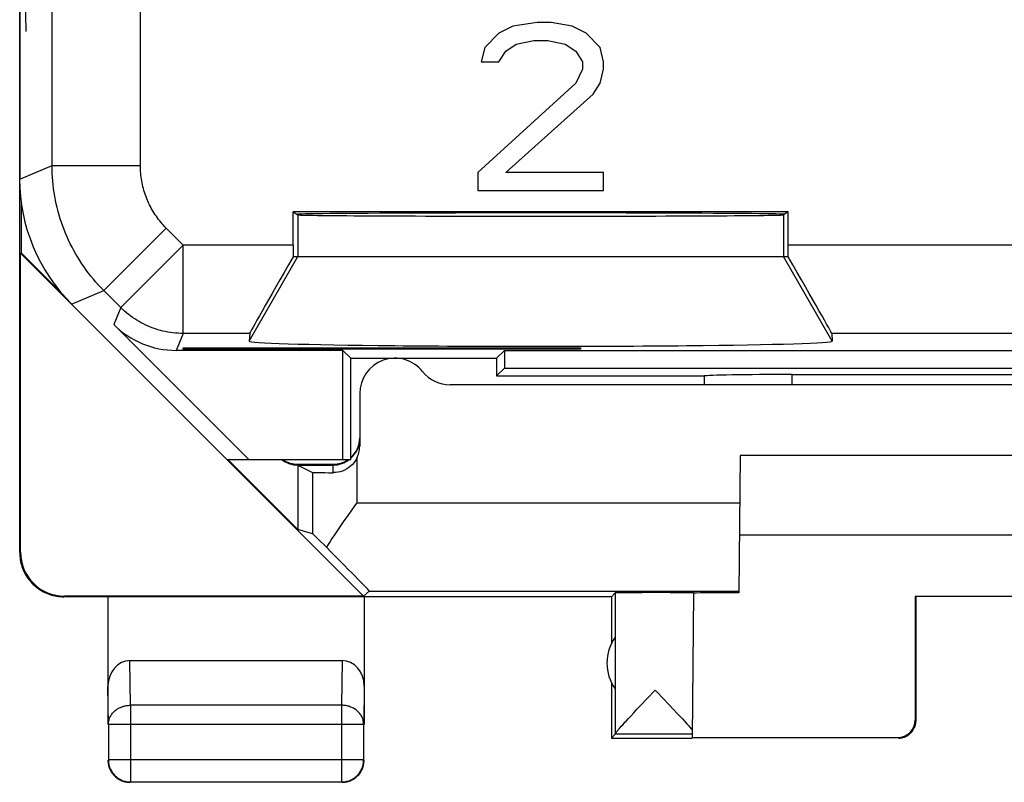
# Model space of a CAD drawing. Units: millimetres. Extents: x -11.2 to 11.2, y -24.5 to 24.5.
# Drawn here: x -11.2 to 0, y -24.5 to -15.9 of the extents above; entities that cross this region are included whole.
import ezdxf

# ---------------------------------------------------------------- set-up
doc = ezdxf.new("R2010")
doc.units = ezdxf.units.MM
doc.header["$LTSCALE"] = 30.734
doc.layers.get('0').update_dxf_attribs({"linetype": 'CONTINUOUS'})
for name, color, linetype in [('ASSI', 7, 'CONTINUOUS'), ('DRAFT', 7, 'CONTINUOUS'), ('RACCORDO', 7, 'CONTINUOUS'), ('RINTRACCIABILITA', 7, 'CONTINUOUS')]:
    doc.layers.add(name, color=color, linetype=linetype)

msp = doc.modelspace()

# ---------------------------------------------------------------- linework, layer by layer
at = {"color": 7, "linetype": 'CONTINUOUS'}
for p, q in [((-11.15, -21.9), (-11.15, 21.9)), ((-11.15, -21.9), (-11.15, 21.9)), ((-5.567, -15.94), (-5.725, -16.021)), ((-5.567, -15.94), (-5.725, -16.021)), ((-5.29, -15.9), (-5.567, -15.94)), ((-5.29, -15.9), (-5.567, -15.94)), ((-5.131, -15.9), (-5.29, -15.9)), ((-5.131, -15.9), (-5.29, -15.9)), ((-4.894, -15.94), (-5.131, -15.9)), ((-4.894, -15.94), (-5.131, -15.9)), ((-4.735, -16.021), (-4.894, -15.94)), ((-4.735, -16.021), (-4.894, -15.94)), ((-5.725, -16.021), (-5.883, -16.183)), ((-5.725, -16.021), (-5.883, -16.183)), ((-4.577, -16.183), (-4.735, -16.021)), ((-4.577, -16.183), (-4.735, -16.021)), ((-5.646, -16.223), (-5.527, -16.143)), ((-5.646, -16.223), (-5.527, -16.143)), ((-5.527, -16.143), (-5.329, -16.102)), ((-5.527, -16.143), (-5.329, -16.102)), ((-5.329, -16.102), (-5.171, -16.102)), ((-5.329, -16.102), (-5.171, -16.102)), ((-5.171, -16.102), (-4.973, -16.143)), ((-5.171, -16.102), (-4.973, -16.143)), ((-4.973, -16.143), (-4.854, -16.223)), ((-4.973, -16.143), (-4.854, -16.223)), ((-5.883, -16.183), (-5.923, -16.345)), ((-5.883, -16.183), (-5.923, -16.345)), ((-5.725, -16.345), (-5.646, -16.223)), ((-5.725, -16.345), (-5.646, -16.223)), ((-4.854, -16.223), (-4.775, -16.345)), ((-4.854, -16.223), (-4.775, -16.345)), ((-4.537, -16.345), (-4.577, -16.183)), ((-4.537, -16.345), (-4.577, -16.183)), ((-5.923, -16.345), (-5.725, -16.345)), ((-5.923, -16.345), (-5.725, -16.345)), ((-4.775, -16.345), (-4.775, -16.426)), ((-4.775, -16.345), (-4.775, -16.426)), ((-4.537, -16.426), (-4.537, -16.345)), ((-4.537, -16.426), (-4.537, -16.345)), ((-4.775, -16.426), (-4.854, -16.587)), ((-4.775, -16.426), (-4.854, -16.587)), ((-4.577, -16.587), (-4.537, -16.426)), ((-4.577, -16.587), (-4.537, -16.426)), ((-4.854, -16.587), (-5.962, -17.598)), ((-4.854, -16.587), (-5.962, -17.598)), ((-4.656, -16.709), (-4.577, -16.587)), ((-4.656, -16.709), (-4.577, -16.587)), ((-5.646, -17.598), (-4.656, -16.709)), ((-5.646, -17.598), (-4.656, -16.709)), ((-5.962, -17.598), (-5.962, -17.8)), ((-5.962, -17.598), (-5.962, -17.8)), ((-4.537, -17.598), (-5.646, -17.598)), ((-4.537, -17.598), (-5.646, -17.598)), ((-4.537, -17.8), (-4.537, -17.598)), ((-4.537, -17.8), (-4.537, -17.598)), ((-5.962, -17.8), (-4.537, -17.8)), ((-5.962, -17.8), (-4.537, -17.8)), ((-11.133, -17.934), (-11.133, -18.505)), ((-11.133, -17.934), (-11.133, -18.505)), ((-2.448, -18.041), (-8.052, -18.041)), ((-8.052, -18.041), (-8, -18.076)), ((-8.052, -18.419), (-8.052, -18.041)), ((-2.448, -18.041), (-8.052, -18.041)), ((-8.052, -18.041), (-8, -18.076)), ((-8.052, -18.419), (-8.052, -18.041)), ((-2.448, -18.041), (-2.5, -18.076)), ((-2.448, -18.041), (-2.5, -18.076)), ((-2.448, -18.419), (-2.448, -18.041)), ((-2.448, -18.419), (-2.448, -18.041)), ((-11.141, -18.509), (-11.133, -18.505)), ((-11.141, -18.509), (-11.133, -18.505)), ((-7.256, -22.394), (-11.141, -18.509)), ((-11.141, -21.894), (-11.141, -18.509)), ((-7.256, -22.394), (-11.141, -18.509)), ((-11.141, -21.894), (-11.141, -18.509)), ((-10.69, -18.948), (-11.133, -18.505)), ((-10.69, -18.948), (-11.133, -18.505)), ((-8.052, -18.55), (-2.448, -18.55)), ((-8.052, -18.55), (-2.448, -18.55)), ((-8.553, -20.85), (-10.085, -19.318)), ((-8.553, -20.85), (-10.085, -19.318)), ((-8.545, -19.419), (-8.552, -19.507)), ((-8.545, -19.419), (-8.552, -19.507)), ((-1.955, -19.419), (-1.948, -19.507)), ((-1.955, -19.419), (-1.948, -19.507)), ((-7.489, -19.611), (-9.378, -19.611)), ((-7.489, -19.611), (-9.378, -19.611)), ((-7.4, -19.7), (-7.489, -19.611)), ((-7.489, -20.85), (-7.489, -19.611)), ((-7.4, -19.7), (-7.489, -19.611)), ((-7.489, -20.85), (-7.489, -19.611)), ((-5.75, -19.7), (-5.661, -19.611)), ((-5.75, -19.7), (-5.661, -19.611)), ((-5.661, -19.611), (5.661, -19.611)), ((-5.661, -19.611), (-5.661, -19.811)), ((-5.661, -19.611), (5.661, -19.611)), ((-5.661, -19.611), (-5.661, -19.811)), ((-7.4, -19.7), (-5.75, -19.7)), ((-7.4, -20.85), (-7.4, -19.7)), ((-7.4, -19.7), (-5.75, -19.7)), ((-7.4, -20.85), (-7.4, -19.7)), ((-5.75, -19.7), (-5.75, -19.9)), ((-5.75, -19.7), (-5.75, -19.9)), ((-5.661, -19.811), (-5.75, -19.9)), ((-5.661, -19.811), (-5.75, -19.9)), ((-5.661, -19.811), (5.661, -19.811)), ((-5.661, -19.811), (5.661, -19.811)), ((-5.75, -19.9), (-3.4, -19.9)), ((-5.75, -19.9), (-3.4, -19.9)), ((-3.4, -19.9), (-3.399, -19.901)), ((-3.4, -19.9), (-3.399, -19.901)), ((-2.402, -19.884), (2.402, -19.884)), ((-2.402, -19.884), (2.402, -19.884)), ((-7.4, -20.85), (-8.8, -20.85)), ((-7.4, -20.85), (-8.8, -20.85)), ((-8, -21.638), (-8.788, -20.85)), ((-8, -21.638), (-8.788, -20.85)), ((-2.992, -20.8), (-3.006, -22.354)), ((-2.992, -20.8), (-3.006, -22.354)), ((2.992, -20.8), (-2.992, -20.8)), ((2.992, -20.8), (-2.992, -20.8)), ((-8, -20.9), (-7.6, -20.9)), ((-8, -20.9), (-7.6, -20.9)), ((-3, -21.7), (3, -21.7)), ((-3, -21.7), (3, -21.7)), ((-4.45, -22.4), (-10.65, -22.4)), ((-4.45, -22.4), (-10.65, -22.4)), ((-7.256, -22.394), (-10.641, -22.394)), ((-7.256, -22.394), (-10.641, -22.394)), ((-10.15, -22.4), (-10.15, -23.844)), ((-10.15, -22.4), (-10.15, -23.844)), ((-7.191, -22.336), (-7.256, -22.394)), ((-7.191, -22.336), (-7.256, -22.394)), ((-7.25, -22.4), (-7.25, -23.844)), ((-7.25, -22.4), (-7.25, -23.844)), ((-4.45, -22.4), (-4.406, -22.356)), ((-4.45, -22.4), (-4.406, -22.356)), ((-4.45, -22.4), (-4.45, -22.932)), ((-4.45, -22.4), (-4.45, -22.932)), ((-4.406, -22.356), (-4.406, -23.954)), ((-4.406, -22.356), (-4.406, -23.954)), ((-3.521, -22.355), (-3.535, -23.994)), ((-3.521, -22.355), (-3.535, -23.994)), ((1.009, -22.395), (-1.009, -22.395)), ((-1.009, -22.395), (-1.009, -23.794)), ((1.009, -22.395), (-1.009, -22.395)), ((-1.009, -22.395), (-1.009, -23.794)), ((-1, -23.8), (-1, -22.4)), ((-1, -23.8), (-1, -22.4)), ((-9.901, -23.123), (-7.499, -23.123)), ((-9.901, -23.123), (-7.499, -23.123)), ((-4.45, -23.368), (-4.45, -24)), ((-4.45, -23.368), (-4.45, -24)), ((-4.04, -23.548), (-3.953, -23.456)), ((-4.04, -23.548), (-3.953, -23.456)), ((-3.953, -23.456), (-3.931, -23.479)), ((-3.953, -23.456), (-3.931, -23.479)), ((-4.16, -23.674), (-4.122, -23.634)), ((-4.16, -23.674), (-4.122, -23.634)), ((-4.122, -23.634), (-4.04, -23.548)), ((-4.122, -23.634), (-4.04, -23.548)), ((-3.802, -23.616), (-3.743, -23.678)), ((-3.802, -23.616), (-3.743, -23.678)), ((-4.257, -23.778), (-4.227, -23.746)), ((-4.257, -23.778), (-4.227, -23.746)), ((-4.227, -23.746), (-4.195, -23.712)), ((-4.227, -23.746), (-4.195, -23.712)), ((-4.195, -23.712), (-4.16, -23.674)), ((-4.195, -23.712), (-4.16, -23.674)), ((-3.743, -23.678), (-3.707, -23.716)), ((-3.743, -23.678), (-3.707, -23.716)), ((-3.707, -23.716), (-3.675, -23.751)), ((-3.707, -23.716), (-3.675, -23.751)), ((-10.146, -23.844), (-10.146, -24.246)), ((-10.146, -23.844), (-10.146, -24.246)), ((-7.254, -24.246), (-7.254, -23.844)), ((-7.254, -24.246), (-7.254, -23.844)), ((-4.337, -23.866), (-4.318, -23.844)), ((-4.337, -23.866), (-4.318, -23.844)), ((-4.284, -23.807), (-4.257, -23.778)), ((-4.284, -23.807), (-4.257, -23.778)), ((-3.675, -23.751), (-3.645, -23.782)), ((-3.675, -23.751), (-3.645, -23.782)), ((-3.645, -23.782), (-3.618, -23.811)), ((-3.645, -23.782), (-3.618, -23.811)), ((-3.618, -23.811), (-3.594, -23.837)), ((-3.618, -23.811), (-3.594, -23.837)), ((-4.406, -23.956), (-4.45, -24)), ((-4.406, -23.956), (-4.45, -24)), ((-3.535, -23.956), (-4.406, -23.956)), ((-3.535, -23.956), (-4.406, -23.956)), ((-4.45, -24), (-3.535, -24)), ((-4.45, -24), (-3.535, -24)), ((-3.535, -23.994), (-1.209, -23.994)), ((-3.535, -23.994), (-1.209, -23.994)), ((-9.896, -24.496), (-7.504, -24.496)), ((-9.896, -24.496), (-7.504, -24.496))]:
    msp.add_line(p, q, dxfattribs=at)
at = {"color": 250, "linetype": 'CONTINUOUS'}
for p, q in [((-10.783, -17.52), (-10.783, -13.123)), ((-10.783, -17.52), (-10.783, -13.123)), ((-9.783, -17.52), (-9.783, -14.794)), ((-9.783, -17.52), (-9.783, -14.794)), ((-11.078, -16), (-11.087, -15.397)), ((-11.078, -16), (-11.087, -15.397)), ((-11.15, -17.672), (-10.783, -17.52)), ((-11.15, -17.672), (-10.783, -17.52)), ((-10.783, -17.52), (-9.783, -17.52)), ((-10.783, -17.52), (-9.783, -17.52)), ((-8, -18.076), (-8, -18.55)), ((-8, -18.076), (-8, -18.55)), ((-2.5, -18.076), (-2.5, -18.55)), ((-2.5, -18.076), (-2.5, -18.55)), ((-10.197, -18.934), (-9.49, -18.227)), ((-10.197, -18.934), (-9.49, -18.227)), ((-9.298, -18.419), (-9.49, -18.227)), ((-9.298, -18.419), (-9.49, -18.227)), ((-10.005, -19.126), (-9.298, -18.419)), ((-10.005, -19.126), (-9.298, -18.419)), ((-8.052, -18.419), (-9.298, -18.419)), ((-9.298, -19.419), (-9.298, -18.419)), ((-8.052, -18.419), (-9.298, -18.419)), ((-9.298, -19.419), (-9.298, -18.419)), ((2.448, -18.419), (-2.448, -18.419)), ((2.448, -18.419), (-2.448, -18.419)), ((-8.552, -19.507), (-8, -18.55)), ((-8.552, -19.507), (-8, -18.55)), ((-1.948, -19.507), (-2.5, -18.55)), ((-1.948, -19.507), (-2.5, -18.55)), ((-10.564, -19.086), (-10.197, -18.934)), ((-10.564, -19.086), (-10.197, -18.934)), ((-10.005, -19.126), (-10.197, -18.934)), ((-10.005, -19.126), (-10.197, -18.934)), ((-10.005, -19.126), (-10.085, -19.318)), ((-10.005, -19.126), (-10.085, -19.318)), ((-9.298, -19.419), (-9.378, -19.611)), ((-9.298, -19.419), (-9.378, -19.611)), ((-8.545, -19.419), (-9.298, -19.419)), ((-8.545, -19.419), (-9.298, -19.419)), ((1.955, -19.419), (-1.955, -19.419)), ((1.955, -19.419), (-1.955, -19.419)), ((-2.401, -20), (-2.402, -19.884)), ((-2.401, -20), (-2.402, -19.884)), ((-11.15, -21.9), (-11.141, -21.894)), ((-11.15, -21.9), (-11.141, -21.894)), ((-7.191, -22.336), (-3.006, -22.336)), ((-7.191, -22.336), (-3.006, -22.336)), ((-9.896, -23.628), (-9.901, -23.123)), ((-9.896, -23.628), (-9.901, -23.123)), ((-7.499, -23.123), (-7.504, -23.628)), ((-7.499, -23.123), (-7.504, -23.628)), ((-10.146, -23.844), (-10.15, -23.41)), ((-10.146, -23.844), (-10.15, -23.41)), ((-7.25, -23.41), (-7.254, -23.844)), ((-7.25, -23.41), (-7.254, -23.844)), ((-7.504, -23.628), (-9.896, -23.628)), ((-9.896, -23.628), (-9.896, -24.496)), ((-7.504, -23.628), (-9.896, -23.628)), ((-9.896, -23.628), (-9.896, -24.496)), ((-7.504, -23.628), (-7.504, -24.496)), ((-7.504, -23.628), (-7.504, -24.496)), ((-7.254, -23.844), (-10.146, -23.844)), ((-7.254, -23.844), (-10.146, -23.844)), ((-7.254, -24.246), (-10.146, -24.246)), ((-10.146, -24.246), (-10.146, -24.247)), ((-7.254, -24.246), (-10.146, -24.246)), ((-10.146, -24.246), (-10.146, -24.247))]:
    msp.add_line(p, q, dxfattribs=at)
for points in [[(-10.197, -18.934), (-10.228, -18.903), (-10.258, -18.871), (-10.287, -18.838), (-10.315, -18.805), (-10.343, -18.771), (-10.37, -18.737), (-10.396, -18.702), (-10.421, -18.667), (-10.446, -18.631), (-10.47, -18.594), (-10.493, -18.557), (-10.515, -18.52), (-10.537, -18.482), (-10.557, -18.443), (-10.577, -18.404), (-10.596, -18.365), (-10.614, -18.325), (-10.631, -18.285), (-10.647, -18.244), (-10.663, -18.204), (-10.677, -18.163), (-10.691, -18.121), (-10.703, -18.079), (-10.715, -18.037), (-10.726, -17.995), (-10.736, -17.953), (-10.745, -17.91), (-10.753, -17.867), (-10.76, -17.824), (-10.766, -17.781), (-10.771, -17.737), (-10.776, -17.694), (-10.779, -17.651), (-10.781, -17.607), (-10.783, -17.563), (-10.783, -17.52)], [(-10.197, -18.934), (-10.228, -18.903), (-10.258, -18.871), (-10.287, -18.838), (-10.315, -18.805), (-10.343, -18.771), (-10.37, -18.737), (-10.396, -18.702), (-10.421, -18.667), (-10.446, -18.631), (-10.47, -18.594), (-10.493, -18.557), (-10.515, -18.52), (-10.537, -18.482), (-10.557, -18.443), (-10.577, -18.404), (-10.596, -18.365), (-10.614, -18.325), (-10.631, -18.285), (-10.647, -18.244), (-10.663, -18.204), (-10.677, -18.163), (-10.691, -18.121), (-10.703, -18.079), (-10.715, -18.037), (-10.726, -17.995), (-10.736, -17.953), (-10.745, -17.91), (-10.753, -17.867), (-10.76, -17.824), (-10.766, -17.781), (-10.771, -17.737), (-10.776, -17.694), (-10.779, -17.651), (-10.781, -17.607), (-10.783, -17.563), (-10.783, -17.52)], [(-9.49, -18.227), (-9.506, -18.211), (-9.521, -18.195), (-9.535, -18.179), (-9.549, -18.162), (-9.563, -18.146), (-9.577, -18.128), (-9.59, -18.111), (-9.602, -18.093), (-9.615, -18.075), (-9.627, -18.057), (-9.638, -18.038), (-9.649, -18.02), (-9.66, -18.001), (-9.67, -17.981), (-9.68, -17.962), (-9.69, -17.942), (-9.699, -17.922), (-9.707, -17.902), (-9.715, -17.882), (-9.723, -17.862), (-9.73, -17.841), (-9.737, -17.82), (-9.743, -17.8), (-9.749, -17.779), (-9.755, -17.757), (-9.76, -17.736), (-9.764, -17.715), (-9.768, -17.693), (-9.772, -17.672), (-9.775, -17.65), (-9.777, -17.629), (-9.779, -17.607), (-9.781, -17.585), (-9.782, -17.563), (-9.783, -17.542), (-9.783, -17.52)], [(-9.49, -18.227), (-9.506, -18.211), (-9.521, -18.195), (-9.535, -18.179), (-9.549, -18.162), (-9.563, -18.146), (-9.577, -18.128), (-9.59, -18.111), (-9.602, -18.093), (-9.615, -18.075), (-9.627, -18.057), (-9.638, -18.038), (-9.649, -18.02), (-9.66, -18.001), (-9.67, -17.981), (-9.68, -17.962), (-9.69, -17.942), (-9.699, -17.922), (-9.707, -17.902), (-9.715, -17.882), (-9.723, -17.862), (-9.73, -17.841), (-9.737, -17.82), (-9.743, -17.8), (-9.749, -17.779), (-9.755, -17.757), (-9.76, -17.736), (-9.764, -17.715), (-9.768, -17.693), (-9.772, -17.672), (-9.775, -17.65), (-9.777, -17.629), (-9.779, -17.607), (-9.781, -17.585), (-9.782, -17.563), (-9.783, -17.542), (-9.783, -17.52)], [(-9.298, -19.419), (-9.327, -19.418), (-9.356, -19.417), (-9.386, -19.415), (-9.414, -19.412), (-9.443, -19.408), (-9.472, -19.403), (-9.501, -19.398), (-9.529, -19.392), (-9.557, -19.385), (-9.585, -19.377), (-9.613, -19.368), (-9.64, -19.358), (-9.668, -19.348), (-9.694, -19.337), (-9.721, -19.325), (-9.747, -19.312), (-9.773, -19.299), (-9.798, -19.285), (-9.823, -19.27), (-9.848, -19.254), (-9.872, -19.238), (-9.895, -19.221), (-9.918, -19.203), (-9.941, -19.185), (-9.963, -19.166), (-9.984, -19.146), (-10.005, -19.126)], [(-9.298, -19.419), (-9.327, -19.418), (-9.356, -19.417), (-9.386, -19.415), (-9.414, -19.412), (-9.443, -19.408), (-9.472, -19.403), (-9.501, -19.398), (-9.529, -19.392), (-9.557, -19.385), (-9.585, -19.377), (-9.613, -19.368), (-9.64, -19.358), (-9.668, -19.348), (-9.694, -19.337), (-9.721, -19.325), (-9.747, -19.312), (-9.773, -19.299), (-9.798, -19.285), (-9.823, -19.27), (-9.848, -19.254), (-9.872, -19.238), (-9.895, -19.221), (-9.918, -19.203), (-9.941, -19.185), (-9.963, -19.166), (-9.984, -19.146), (-10.005, -19.126)], [(-10.146, -23.844), (-10.145, -23.834), (-10.144, -23.824), (-10.143, -23.814), (-10.141, -23.803), (-10.138, -23.793), (-10.135, -23.783), (-10.132, -23.774), (-10.128, -23.764), (-10.123, -23.755), (-10.118, -23.745), (-10.112, -23.736), (-10.106, -23.727), (-10.099, -23.719), (-10.092, -23.711), (-10.084, -23.703), (-10.076, -23.695), (-10.068, -23.688), (-10.059, -23.681), (-10.05, -23.674), (-10.04, -23.668), (-10.031, -23.662), (-10.02, -23.657), (-10.01, -23.652), (-9.999, -23.648), (-9.988, -23.644), (-9.977, -23.64), (-9.966, -23.637), (-9.954, -23.634), (-9.943, -23.632), (-9.931, -23.63), (-9.919, -23.629), (-9.908, -23.628), (-9.896, -23.628)], [(-10.146, -23.844), (-10.145, -23.834), (-10.144, -23.824), (-10.143, -23.814), (-10.141, -23.803), (-10.138, -23.793), (-10.135, -23.783), (-10.132, -23.774), (-10.128, -23.764), (-10.123, -23.755), (-10.118, -23.745), (-10.112, -23.736), (-10.106, -23.727), (-10.099, -23.719), (-10.092, -23.711), (-10.084, -23.703), (-10.076, -23.695), (-10.068, -23.688), (-10.059, -23.681), (-10.05, -23.674), (-10.04, -23.668), (-10.031, -23.662), (-10.02, -23.657), (-10.01, -23.652), (-9.999, -23.648), (-9.988, -23.644), (-9.977, -23.64), (-9.966, -23.637), (-9.954, -23.634), (-9.943, -23.632), (-9.931, -23.63), (-9.919, -23.629), (-9.908, -23.628), (-9.896, -23.628)], [(-7.254, -23.844), (-7.255, -23.834), (-7.256, -23.824), (-7.257, -23.814), (-7.259, -23.803), (-7.262, -23.793), (-7.265, -23.783), (-7.268, -23.774), (-7.272, -23.764), (-7.277, -23.755), (-7.282, -23.745), (-7.288, -23.736), (-7.294, -23.727), (-7.301, -23.719), (-7.308, -23.711), (-7.316, -23.703), (-7.324, -23.695), (-7.332, -23.688), (-7.341, -23.681), (-7.35, -23.674), (-7.36, -23.668), (-7.369, -23.662), (-7.38, -23.657), (-7.39, -23.652), (-7.401, -23.648), (-7.412, -23.644), (-7.423, -23.64), (-7.434, -23.637), (-7.446, -23.634), (-7.457, -23.632), (-7.469, -23.63), (-7.481, -23.629), (-7.492, -23.628), (-7.504, -23.628)], [(-7.254, -23.844), (-7.255, -23.834), (-7.256, -23.824), (-7.257, -23.814), (-7.259, -23.803), (-7.262, -23.793), (-7.265, -23.783), (-7.268, -23.774), (-7.272, -23.764), (-7.277, -23.755), (-7.282, -23.745), (-7.288, -23.736), (-7.294, -23.727), (-7.301, -23.719), (-7.308, -23.711), (-7.316, -23.703), (-7.324, -23.695), (-7.332, -23.688), (-7.341, -23.681), (-7.35, -23.674), (-7.36, -23.668), (-7.369, -23.662), (-7.38, -23.657), (-7.39, -23.652), (-7.401, -23.648), (-7.412, -23.644), (-7.423, -23.64), (-7.434, -23.637), (-7.446, -23.634), (-7.457, -23.632), (-7.469, -23.63), (-7.481, -23.629), (-7.492, -23.628), (-7.504, -23.628)], [(-9.923, -24.494), (-9.919, -24.494), (-9.908, -24.495), (-9.896, -24.496)], [(-9.923, -24.494), (-9.919, -24.494), (-9.908, -24.495), (-9.896, -24.496)], [(-7.504, -24.496), (-7.492, -24.495), (-7.481, -24.494), (-7.477, -24.494)], [(-7.504, -24.496), (-7.492, -24.495), (-7.481, -24.494), (-7.477, -24.494)]]:
    msp.add_lwpolyline(points, dxfattribs=at)
at = {"color": 7, "linetype": 'CONTINUOUS'}
for points in [[(-11.15, -21.9), (-11.15, -21.92), (-11.148, -21.94), (-11.146, -21.96), (-11.144, -21.98), (-11.14, -22), (-11.136, -22.019), (-11.13, -22.039), (-11.124, -22.058), (-11.118, -22.077), (-11.11, -22.096), (-11.102, -22.114), (-11.093, -22.132), (-11.083, -22.15), (-11.073, -22.167), (-11.062, -22.184), (-11.05, -22.2), (-11.037, -22.216), (-11.024, -22.231), (-11.011, -22.246), (-10.996, -22.261), (-10.982, -22.274), (-10.966, -22.287), (-10.95, -22.3), (-10.934, -22.311), (-10.917, -22.323), (-10.9, -22.333), (-10.882, -22.343), (-10.864, -22.352), (-10.846, -22.36), (-10.827, -22.368), (-10.808, -22.374), (-10.789, -22.38), (-10.77, -22.385), (-10.75, -22.39), (-10.73, -22.394), (-10.71, -22.396), (-10.69, -22.398), (-10.67, -22.4), (-10.65, -22.4)], [(-11.15, -21.9), (-11.15, -21.92), (-11.148, -21.94), (-11.146, -21.96), (-11.144, -21.98), (-11.14, -22), (-11.136, -22.019), (-11.13, -22.039), (-11.124, -22.058), (-11.118, -22.077), (-11.11, -22.096), (-11.102, -22.114), (-11.093, -22.132), (-11.083, -22.15), (-11.073, -22.167), (-11.062, -22.184), (-11.05, -22.2), (-11.037, -22.216), (-11.024, -22.231), (-11.011, -22.246), (-10.996, -22.261), (-10.982, -22.274), (-10.966, -22.287), (-10.95, -22.3), (-10.934, -22.311), (-10.917, -22.323), (-10.9, -22.333), (-10.882, -22.343), (-10.864, -22.352), (-10.846, -22.36), (-10.827, -22.368), (-10.808, -22.374), (-10.789, -22.38), (-10.77, -22.385), (-10.75, -22.39), (-10.73, -22.394), (-10.71, -22.396), (-10.69, -22.398), (-10.67, -22.4), (-10.65, -22.4)], [(-3.931, -23.479), (-3.866, -23.548), (-3.802, -23.616)], [(-3.931, -23.479), (-3.866, -23.548), (-3.802, -23.616)], [(-4.318, -23.844), (-4.296, -23.82), (-4.284, -23.807)], [(-4.318, -23.844), (-4.296, -23.82), (-4.284, -23.807)], [(-3.594, -23.837), (-3.573, -23.861), (-3.564, -23.871), (-3.556, -23.881), (-3.548, -23.89), (-3.541, -23.898), (-3.534, -23.906)], [(-3.594, -23.837), (-3.573, -23.861), (-3.564, -23.871), (-3.556, -23.881), (-3.548, -23.89), (-3.541, -23.898), (-3.534, -23.906)], [(-1.2, -24), (-1.191, -24), (-1.183, -23.999), (-1.174, -23.998), (-1.165, -23.997), (-1.157, -23.995), (-1.148, -23.993), (-1.14, -23.991), (-1.132, -23.988), (-1.123, -23.985), (-1.115, -23.981), (-1.108, -23.977), (-1.1, -23.973), (-1.093, -23.969), (-1.085, -23.964), (-1.078, -23.959), (-1.071, -23.953), (-1.065, -23.947), (-1.059, -23.941), (-1.053, -23.935), (-1.047, -23.929), (-1.041, -23.922), (-1.036, -23.915), (-1.031, -23.907), (-1.027, -23.9), (-1.023, -23.892), (-1.019, -23.885), (-1.015, -23.877), (-1.012, -23.868), (-1.009, -23.86), (-1.007, -23.852), (-1.005, -23.843), (-1.003, -23.835), (-1.002, -23.826), (-1.001, -23.817), (-1, -23.809), (-1, -23.8)], [(-1.2, -24), (-1.191, -24), (-1.183, -23.999), (-1.174, -23.998), (-1.165, -23.997), (-1.157, -23.995), (-1.148, -23.993), (-1.14, -23.991), (-1.132, -23.988), (-1.123, -23.985), (-1.115, -23.981), (-1.108, -23.977), (-1.1, -23.973), (-1.093, -23.969), (-1.085, -23.964), (-1.078, -23.959), (-1.071, -23.953), (-1.065, -23.947), (-1.059, -23.941), (-1.053, -23.935), (-1.047, -23.929), (-1.041, -23.922), (-1.036, -23.915), (-1.031, -23.907), (-1.027, -23.9), (-1.023, -23.892), (-1.019, -23.885), (-1.015, -23.877), (-1.012, -23.868), (-1.009, -23.86), (-1.007, -23.852), (-1.005, -23.843), (-1.003, -23.835), (-1.002, -23.826), (-1.001, -23.817), (-1, -23.809), (-1, -23.8)], [(-4.406, -23.954), (-4.406, -23.952), (-4.405, -23.95), (-4.404, -23.947), (-4.402, -23.944), (-4.399, -23.941), (-4.396, -23.936), (-4.393, -23.932), (-4.389, -23.927), (-4.385, -23.921), (-4.38, -23.915), (-4.374, -23.908), (-4.368, -23.901), (-4.361, -23.893), (-4.354, -23.885), (-4.346, -23.876), (-4.337, -23.866)], [(-4.406, -23.954), (-4.406, -23.952), (-4.405, -23.95), (-4.404, -23.947), (-4.402, -23.944), (-4.399, -23.941), (-4.396, -23.936), (-4.393, -23.932), (-4.389, -23.927), (-4.385, -23.921), (-4.38, -23.915), (-4.374, -23.908), (-4.368, -23.901), (-4.361, -23.893), (-4.354, -23.885), (-4.346, -23.876), (-4.337, -23.866)], [(-10.15, -24.25), (-10.15, -24.262), (-10.149, -24.274), (-10.147, -24.286), (-10.145, -24.297)], [(-10.15, -24.25), (-10.15, -24.262), (-10.149, -24.274), (-10.147, -24.286), (-10.145, -24.297)], [(-10.146, -24.247), (-10.145, -24.258), (-10.144, -24.269), (-10.143, -24.281), (-10.141, -24.293), (-10.139, -24.305), (-10.135, -24.316), (-10.132, -24.327), (-10.128, -24.339), (-10.123, -24.349), (-10.118, -24.36), (-10.112, -24.371), (-10.106, -24.381), (-10.099, -24.391), (-10.092, -24.4), (-10.085, -24.409), (-10.077, -24.418), (-10.068, -24.427), (-10.059, -24.435), (-10.05, -24.442), (-10.041, -24.449), (-10.031, -24.456), (-10.021, -24.462), (-10.01, -24.468), (-9.999, -24.473), (-9.989, -24.478), (-9.977, -24.482), (-9.966, -24.486), (-9.955, -24.489), (-9.943, -24.491), (-9.931, -24.493), (-9.923, -24.494)], [(-10.146, -24.247), (-10.145, -24.258), (-10.144, -24.269), (-10.143, -24.281), (-10.141, -24.293), (-10.139, -24.305), (-10.135, -24.316), (-10.132, -24.327), (-10.128, -24.339), (-10.123, -24.349), (-10.118, -24.36), (-10.112, -24.371), (-10.106, -24.381), (-10.099, -24.391), (-10.092, -24.4), (-10.085, -24.409), (-10.077, -24.418), (-10.068, -24.427), (-10.059, -24.435), (-10.05, -24.442), (-10.041, -24.449), (-10.031, -24.456), (-10.021, -24.462), (-10.01, -24.468), (-9.999, -24.473), (-9.989, -24.478), (-9.977, -24.482), (-9.966, -24.486), (-9.955, -24.489), (-9.943, -24.491), (-9.931, -24.493), (-9.923, -24.494)], [(-10.145, -24.297), (-10.143, -24.309), (-10.14, -24.32), (-10.136, -24.332), (-10.132, -24.343), (-10.127, -24.354), (-10.122, -24.365), (-10.117, -24.375), (-10.11, -24.385)], [(-10.145, -24.297), (-10.143, -24.309), (-10.14, -24.32), (-10.136, -24.332), (-10.132, -24.343), (-10.127, -24.354), (-10.122, -24.365), (-10.117, -24.375), (-10.11, -24.385)], [(-7.457, -24.491), (-7.445, -24.489), (-7.434, -24.486), (-7.423, -24.482), (-7.411, -24.478), (-7.401, -24.473), (-7.39, -24.468), (-7.379, -24.462), (-7.369, -24.456), (-7.359, -24.449), (-7.35, -24.442), (-7.341, -24.435), (-7.332, -24.427), (-7.323, -24.418), (-7.315, -24.409), (-7.308, -24.4), (-7.301, -24.391), (-7.294, -24.381), (-7.288, -24.371), (-7.282, -24.36), (-7.277, -24.349), (-7.272, -24.339), (-7.268, -24.327), (-7.265, -24.316), (-7.261, -24.305), (-7.259, -24.293), (-7.257, -24.281), (-7.256, -24.269), (-7.255, -24.258), (-7.254, -24.246)], [(-7.457, -24.491), (-7.445, -24.489), (-7.434, -24.486), (-7.423, -24.482), (-7.411, -24.478), (-7.401, -24.473), (-7.39, -24.468), (-7.379, -24.462), (-7.369, -24.456), (-7.359, -24.449), (-7.35, -24.442), (-7.341, -24.435), (-7.332, -24.427), (-7.323, -24.418), (-7.315, -24.409), (-7.308, -24.4), (-7.301, -24.391), (-7.294, -24.381), (-7.288, -24.371), (-7.282, -24.36), (-7.277, -24.349), (-7.272, -24.339), (-7.268, -24.327), (-7.265, -24.316), (-7.261, -24.305), (-7.259, -24.293), (-7.257, -24.281), (-7.256, -24.269), (-7.255, -24.258), (-7.254, -24.246)], [(-7.283, -24.375), (-7.278, -24.365), (-7.273, -24.354), (-7.268, -24.343), (-7.264, -24.332), (-7.26, -24.32), (-7.257, -24.309), (-7.255, -24.297), (-7.253, -24.286), (-7.251, -24.274), (-7.25, -24.262), (-7.25, -24.25)], [(-7.283, -24.375), (-7.278, -24.365), (-7.273, -24.354), (-7.268, -24.343), (-7.264, -24.332), (-7.26, -24.32), (-7.257, -24.309), (-7.255, -24.297), (-7.253, -24.286), (-7.251, -24.274), (-7.25, -24.262), (-7.25, -24.25)], [(-10.11, -24.385), (-10.104, -24.395), (-10.097, -24.405), (-10.089, -24.414), (-10.081, -24.423), (-10.073, -24.431), (-10.064, -24.439), (-10.055, -24.447)], [(-10.11, -24.385), (-10.104, -24.395), (-10.097, -24.405), (-10.089, -24.414), (-10.081, -24.423), (-10.073, -24.431), (-10.064, -24.439), (-10.055, -24.447)], [(-7.345, -24.447), (-7.336, -24.439), (-7.327, -24.431), (-7.319, -24.423), (-7.311, -24.414), (-7.303, -24.405), (-7.296, -24.395), (-7.29, -24.385), (-7.283, -24.375)], [(-7.345, -24.447), (-7.336, -24.439), (-7.327, -24.431), (-7.319, -24.423), (-7.311, -24.414), (-7.303, -24.405), (-7.296, -24.395), (-7.29, -24.385), (-7.283, -24.375)], [(-10.055, -24.447), (-10.045, -24.454), (-10.035, -24.46), (-10.025, -24.467), (-10.015, -24.472), (-10.004, -24.477), (-9.993, -24.482), (-9.982, -24.486), (-9.97, -24.49), (-9.959, -24.493), (-9.947, -24.495), (-9.936, -24.497), (-9.924, -24.499), (-9.912, -24.5), (-9.9, -24.5)], [(-10.055, -24.447), (-10.045, -24.454), (-10.035, -24.46), (-10.025, -24.467), (-10.015, -24.472), (-10.004, -24.477), (-9.993, -24.482), (-9.982, -24.486), (-9.97, -24.49), (-9.959, -24.493), (-9.947, -24.495), (-9.936, -24.497), (-9.924, -24.499), (-9.912, -24.5), (-9.9, -24.5)], [(-7.5, -24.5), (-7.488, -24.5), (-7.476, -24.499), (-7.464, -24.497), (-7.453, -24.495)], [(-7.5, -24.5), (-7.488, -24.5), (-7.476, -24.499), (-7.464, -24.497), (-7.453, -24.495)], [(-7.477, -24.494), (-7.469, -24.493), (-7.457, -24.491)], [(-7.477, -24.494), (-7.469, -24.493), (-7.457, -24.491)], [(-7.453, -24.495), (-7.441, -24.493), (-7.43, -24.49), (-7.418, -24.486), (-7.407, -24.482), (-7.396, -24.477), (-7.385, -24.472), (-7.375, -24.467), (-7.365, -24.46), (-7.355, -24.454), (-7.345, -24.447)], [(-7.453, -24.495), (-7.441, -24.493), (-7.43, -24.49), (-7.418, -24.486), (-7.407, -24.482), (-7.396, -24.477), (-7.385, -24.472), (-7.375, -24.467), (-7.365, -24.46), (-7.355, -24.454), (-7.345, -24.447)]]:
    msp.add_lwpolyline(points, dxfattribs=at)
for centre, radius, start, end in [((-7.6, -20.6), 0.3, 311.8245, 360), ((-7.6, -20.6), 0.3, 311.8245, 360), ((-8, -20.6), 0.3, 236.549, 270), ((-8, -20.6), 0.3, 236.549, 270), ((-7.6, -20.6), 0.3, 270, 303.451), ((-7.6, -20.6), 0.3, 270, 303.451), ((-4, -23.15), 0.5, 144.3638, 215.6362), ((-4, -23.15), 0.5, 144.3638, 215.6362)]:
    msp.add_arc(centre, radius, start, end, dxfattribs=at)
for centre, major_axis, ratio, start_param, end_param in [((-9.15, -17.671), (1.848, 0.766), 0.999822, 2.748957, 3.534229), ((-9.15, -17.671), (1.848, 0.766), 0.999822, 2.748957, 3.534229), ((-5.25, -18.071), (2.758, 0), 0.005818, 0, 3.141593), ((-5.25, -18.071), (2.758, 0), 0.005818, 0, 3.141593), ((-5.25, -18.076), (2.75, 0), 0.005818, -3.132866, -0.008727), ((-5.25, -18.076), (2.75, 0), 0.005818, -3.132866, -0.008727), ((-8.044, -18.419), (0, 1), 0.008727, -4.712389, -4.580831), ((-8.044, -18.419), (0, 1), 0.008727, -4.712389, -4.580831), ((-2.456, -18.419), (0, 1), 0.008727, -1.702354, -1.570796), ((-2.456, -18.419), (0, 1), 0.008727, -1.702354, -1.570796), ((-7.968, -18.419), (0.577, 1), 0.006545, -4.577052, -3.155267), ((-7.968, -18.419), (0.577, 1), 0.006545, -4.577052, -3.155267), ((-2.532, -18.419), (-0.577, 1), 0.006545, -3.127918, -1.706133), ((-2.532, -18.419), (-0.577, 1), 0.006545, -3.127918, -1.706133), ((-9.378, -18.611), (0.383, 0.924), 0.999822, -3.534229, -2.748957), ((-9.378, -18.611), (0.383, 0.924), 0.999822, -3.534229, -2.748957), ((-5.25, -19.507), (3.302, 0), 0.017456, 3.140241, 6.284537), ((-5.25, -19.507), (3.302, 0), 0.017456, 3.140241, 6.284537), ((-2.402, -19.902), (1, 0), 0.01767, 1.570316, 3.066173), ((-2.402, -19.902), (1, 0), 0.01767, 1.570316, 3.066173), ((-2.9, 141.876), (0.5, 162.482), 0.000109, -3.234788, -3.227982), ((-2.9, 141.876), (0.5, 162.482), 0.000109, -3.234788, -3.227982), ((-10.641, -21.894), (0.416, 0.277), 0.999945, 2.553622, 4.124368), ((-10.641, -21.894), (0.416, 0.277), 0.999945, 2.553622, 4.124368), ((-3.953, -22.356), (0.453, 0), 0.005818, 0.302381, 3.135775), ((-3.953, -22.356), (0.453, 0), 0.005818, 0.302381, 3.135775), ((-2.5, -22.359), (1.021, 0), 0.005818, 2.089211, 3.141542), ((-2.5, -22.359), (1.021, 0), 0.005818, 2.089211, 3.141542), ((-9.9, -23.411), (-0.003, 0.289), 0.866014, -0.008726, 1.559161), ((-9.9, -23.411), (-0.003, 0.289), 0.866014, -0.008726, 1.559161), ((-7.5, -23.411), (0.003, 0.289), 0.866014, -1.559161, 0.008726), ((-7.5, -23.411), (0.003, 0.289), 0.866014, -1.559161, 0.008726), ((-1.209, -23.794), (-0.124, 0.157), 0.99987, -3.812331, -2.241585), ((-1.209, -23.794), (-0.124, 0.157), 0.99987, -3.812331, -2.241585)]:
    msp.add_ellipse(centre, major_axis=major_axis, ratio=ratio, start_param=start_param, end_param=end_param, dxfattribs=at)
at = {"layer": 'ASSI', "color": 7, "linetype": 'CONTINUOUS'}
for p, q in [((-8, -20.909), (-7.834, -20.992)), ((-8, -20.909), (-7.834, -20.992)), ((-7.834, -21.686), (-8, -21.638)), ((-7.834, -21.686), (-8, -21.638))]:
    msp.add_line(p, q, dxfattribs=at)
at = {"layer": 'ASSI', "color": 250, "linetype": 'CONTINUOUS'}
for p, q in [((-7.834, -20.992), (-7.834, -21.686)), ((-7.834, -20.992), (-7.834, -21.686)), ((-7.334, -21.336), (-2.997, -21.336)), ((-7.334, -21.336), (-2.997, -21.336))]:
    msp.add_line(p, q, dxfattribs=at)
at = {"layer": 'ASSI', "color": 7, "linetype": 'CONTINUOUS'}
for points in [[(-7.334, -21.336), (-7.358, -21.37), (-7.382, -21.404), (-7.454, -21.507)], [(-7.334, -21.336), (-7.358, -21.37), (-7.382, -21.404), (-7.454, -21.507)], [(-7.454, -21.507), (-7.478, -21.541), (-7.502, -21.575), (-7.525, -21.609), (-7.548, -21.642), (-7.571, -21.676), (-7.593, -21.709), (-7.615, -21.742), (-7.636, -21.775), (-7.657, -21.807), (-7.677, -21.839)], [(-7.454, -21.507), (-7.478, -21.541), (-7.502, -21.575), (-7.525, -21.609), (-7.548, -21.642), (-7.571, -21.676), (-7.593, -21.709), (-7.615, -21.742), (-7.636, -21.775), (-7.657, -21.807), (-7.677, -21.839)]]:
    msp.add_lwpolyline(points, dxfattribs=at)
for centre, major_axis, start_param, end_param in [((-7.334, -22.186), (-0.5, 0.5), -0.809701, -0.011282), ((-7.334, -22.186), (-0.5, 0.5), -0.809701, -0.011282), ((-8.191, -21.336), (1, -1), -0.000353, 1.037311), ((-8.191, -21.336), (1, -1), -0.000353, 1.037311)]:
    msp.add_ellipse(centre, major_axis=major_axis, ratio=0.006171, start_param=start_param, end_param=end_param, dxfattribs=at)
at = {"layer": 'DRAFT', "color": 7, "linetype": 'CONTINUOUS'}
for p, q in [((-2.448, -18.041), (-8.052, -18.041)), ((-8.052, -18.041), (-8, -18.076)), ((-2.448, -18.041), (-8.052, -18.041)), ((-8.052, -18.041), (-8, -18.076)), ((-2.448, -18.041), (-2.5, -18.076)), ((-2.448, -18.041), (-2.5, -18.076)), ((-7.4, -19.7), (-7.489, -19.611)), ((-7.489, -20.85), (-7.489, -19.611)), ((-7.4, -19.7), (-7.489, -19.611)), ((-7.489, -20.85), (-7.489, -19.611)), ((-5.75, -19.7), (-5.661, -19.611)), ((-5.75, -19.7), (-5.661, -19.611)), ((-5.661, -19.611), (5.661, -19.611)), ((-5.661, -19.611), (-5.661, -19.811)), ((-5.661, -19.611), (5.661, -19.611)), ((-5.661, -19.611), (-5.661, -19.811)), ((-7.4, -19.7), (-5.75, -19.7)), ((-7.4, -20.85), (-7.4, -19.7)), ((-7.4, -19.7), (-5.75, -19.7)), ((-7.4, -20.85), (-7.4, -19.7)), ((-5.75, -19.7), (-5.75, -19.9)), ((-5.75, -19.7), (-5.75, -19.9)), ((-5.661, -19.811), (-5.75, -19.9)), ((-5.661, -19.811), (-5.75, -19.9)), ((-5.661, -19.811), (5.661, -19.811)), ((-5.661, -19.811), (5.661, -19.811)), ((-7.4, -20.85), (-8.8, -20.85)), ((-7.4, -20.85), (-8.8, -20.85))]:
    msp.add_line(p, q, dxfattribs=at)
for centre, major_axis, start_param, end_param in [((-5.25, -18.071), (2.758, 0), 0, 3.141593), ((-5.25, -18.071), (2.758, 0), 0, 3.141593), ((-5.25, -18.076), (2.75, 0), -3.132866, -0.008727), ((-5.25, -18.076), (2.75, 0), -3.132866, -0.008727)]:
    msp.add_ellipse(centre, major_axis=major_axis, ratio=0.005818, start_param=start_param, end_param=end_param, dxfattribs=at)
at = {"layer": 'RACCORDO', "color": 7, "linetype": 'CONTINUOUS'}
for p, q in [((-11.15, 17.672), (-11.15, -17.672)), ((-11.15, 17.672), (-11.15, -17.672)), ((-8.052, -18.419), (-8.052, -18.041)), ((-8.052, -18.419), (-8.052, -18.041)), ((-2.448, -18.419), (-2.448, -18.041)), ((-2.448, -18.419), (-2.448, -18.041)), ((-8.052, -18.55), (-8, -18.55)), ((-8.052, -18.55), (-8, -18.55)), ((-2.5, -18.55), (-2.448, -18.55)), ((-2.5, -18.55), (-2.448, -18.55)), ((-10.564, -19.086), (-8.8, -20.85)), ((-10.564, -19.086), (-8.8, -20.85)), ((-8.553, -20.85), (-10.085, -19.318)), ((-8.553, -20.85), (-10.085, -19.318)), ((-8.545, -19.419), (-8.552, -19.507)), ((-8.545, -19.419), (-8.552, -19.507)), ((-1.955, -19.419), (-1.948, -19.507)), ((-1.955, -19.419), (-1.948, -19.507)), ((-7.489, -19.611), (-9.378, -19.611)), ((-7.489, -19.611), (-9.378, -19.611)), ((-5.75, -19.9), (-3.4, -19.9)), ((-5.75, -19.9), (-3.4, -19.9)), ((-3.4, -19.9), (-3.399, -19.901)), ((-3.4, -19.9), (-3.399, -19.901)), ((-2.402, -19.884), (2.402, -19.884)), ((-2.402, -19.884), (2.402, -19.884)), ((6.276, -20), (-6.276, -20)), ((6.276, -20), (-6.276, -20)), ((-7.3, -20.1), (-7.3, -20.696)), ((-7.3, -20.1), (-7.3, -20.696)), ((-8, -20.909), (-7.6, -20.909)), ((-8, -20.909), (-8, -21.638)), ((-8, -20.909), (-7.6, -20.909)), ((-8, -20.909), (-8, -21.638))]:
    msp.add_line(p, q, dxfattribs=at)
at = {"layer": 'RACCORDO', "color": 250, "linetype": 'CONTINUOUS'}
for p, q in [((-10.783, -17.52), (-10.783, -13.123)), ((-10.783, -17.52), (-10.783, -13.123)), ((-9.783, -17.52), (-9.783, -14.794)), ((-9.783, -17.52), (-9.783, -14.794)), ((-11.15, -17.672), (-10.783, -17.52)), ((-11.15, -17.672), (-10.783, -17.52)), ((-10.783, -17.52), (-9.783, -17.52)), ((-10.783, -17.52), (-9.783, -17.52)), ((-10.197, -18.934), (-9.49, -18.227)), ((-10.197, -18.934), (-9.49, -18.227)), ((-9.298, -18.419), (-9.49, -18.227)), ((-9.298, -18.419), (-9.49, -18.227)), ((-10.005, -19.126), (-9.298, -18.419)), ((-10.005, -19.126), (-9.298, -18.419)), ((-8.052, -18.419), (-9.298, -18.419)), ((-9.298, -19.419), (-9.298, -18.419)), ((-8.052, -18.419), (-9.298, -18.419)), ((-9.298, -19.419), (-9.298, -18.419)), ((2.448, -18.419), (-2.448, -18.419)), ((2.448, -18.419), (-2.448, -18.419)), ((-10.564, -19.086), (-10.197, -18.934)), ((-10.564, -19.086), (-10.197, -18.934)), ((-10.005, -19.126), (-10.197, -18.934)), ((-10.005, -19.126), (-10.197, -18.934)), ((-10.005, -19.126), (-10.085, -19.318)), ((-10.005, -19.126), (-10.085, -19.318)), ((-9.298, -19.419), (-9.378, -19.611)), ((-9.298, -19.419), (-9.378, -19.611)), ((-8.545, -19.419), (-9.298, -19.419)), ((-8.545, -19.419), (-9.298, -19.419)), ((1.955, -19.419), (-1.955, -19.419)), ((1.955, -19.419), (-1.955, -19.419)), ((-2.401, -20), (-2.402, -19.884)), ((-2.401, -20), (-2.402, -19.884)), ((-7.334, -20.835), (-7.334, -21.336)), ((-7.334, -20.835), (-7.334, -21.336)), ((-7.6, -20.995), (-7.6, -20.909)), ((-7.6, -20.995), (-7.6, -20.909))]:
    msp.add_line(p, q, dxfattribs=at)
for points in [[(-10.197, -18.934), (-10.228, -18.903), (-10.258, -18.871), (-10.287, -18.838), (-10.315, -18.805), (-10.343, -18.771), (-10.37, -18.737), (-10.396, -18.702), (-10.421, -18.667), (-10.446, -18.631), (-10.47, -18.594), (-10.493, -18.557), (-10.515, -18.52), (-10.537, -18.482), (-10.557, -18.443), (-10.577, -18.404), (-10.596, -18.365), (-10.614, -18.325), (-10.631, -18.285), (-10.647, -18.244), (-10.663, -18.204), (-10.677, -18.163), (-10.691, -18.121), (-10.703, -18.079), (-10.715, -18.037), (-10.726, -17.995), (-10.736, -17.953), (-10.745, -17.91), (-10.753, -17.867), (-10.76, -17.824), (-10.766, -17.781), (-10.771, -17.737), (-10.776, -17.694), (-10.779, -17.651), (-10.781, -17.607), (-10.783, -17.563), (-10.783, -17.52)], [(-10.197, -18.934), (-10.228, -18.903), (-10.258, -18.871), (-10.287, -18.838), (-10.315, -18.805), (-10.343, -18.771), (-10.37, -18.737), (-10.396, -18.702), (-10.421, -18.667), (-10.446, -18.631), (-10.47, -18.594), (-10.493, -18.557), (-10.515, -18.52), (-10.537, -18.482), (-10.557, -18.443), (-10.577, -18.404), (-10.596, -18.365), (-10.614, -18.325), (-10.631, -18.285), (-10.647, -18.244), (-10.663, -18.204), (-10.677, -18.163), (-10.691, -18.121), (-10.703, -18.079), (-10.715, -18.037), (-10.726, -17.995), (-10.736, -17.953), (-10.745, -17.91), (-10.753, -17.867), (-10.76, -17.824), (-10.766, -17.781), (-10.771, -17.737), (-10.776, -17.694), (-10.779, -17.651), (-10.781, -17.607), (-10.783, -17.563), (-10.783, -17.52)], [(-9.49, -18.227), (-9.506, -18.211), (-9.521, -18.195), (-9.535, -18.179), (-9.549, -18.162), (-9.563, -18.146), (-9.577, -18.128), (-9.59, -18.111), (-9.602, -18.093), (-9.615, -18.075), (-9.627, -18.057), (-9.638, -18.038), (-9.649, -18.02), (-9.66, -18.001), (-9.67, -17.981), (-9.68, -17.962), (-9.69, -17.942), (-9.699, -17.922), (-9.707, -17.902), (-9.715, -17.882), (-9.723, -17.862), (-9.73, -17.841), (-9.737, -17.82), (-9.743, -17.8), (-9.749, -17.779), (-9.755, -17.757), (-9.76, -17.736), (-9.764, -17.715), (-9.768, -17.693), (-9.772, -17.672), (-9.775, -17.65), (-9.777, -17.629), (-9.779, -17.607), (-9.781, -17.585), (-9.782, -17.563), (-9.783, -17.542), (-9.783, -17.52)], [(-9.49, -18.227), (-9.506, -18.211), (-9.521, -18.195), (-9.535, -18.179), (-9.549, -18.162), (-9.563, -18.146), (-9.577, -18.128), (-9.59, -18.111), (-9.602, -18.093), (-9.615, -18.075), (-9.627, -18.057), (-9.638, -18.038), (-9.649, -18.02), (-9.66, -18.001), (-9.67, -17.981), (-9.68, -17.962), (-9.69, -17.942), (-9.699, -17.922), (-9.707, -17.902), (-9.715, -17.882), (-9.723, -17.862), (-9.73, -17.841), (-9.737, -17.82), (-9.743, -17.8), (-9.749, -17.779), (-9.755, -17.757), (-9.76, -17.736), (-9.764, -17.715), (-9.768, -17.693), (-9.772, -17.672), (-9.775, -17.65), (-9.777, -17.629), (-9.779, -17.607), (-9.781, -17.585), (-9.782, -17.563), (-9.783, -17.542), (-9.783, -17.52)], [(-9.298, -19.419), (-9.327, -19.418), (-9.356, -19.417), (-9.386, -19.415), (-9.414, -19.412), (-9.443, -19.408), (-9.472, -19.403), (-9.501, -19.398), (-9.529, -19.392), (-9.557, -19.385), (-9.585, -19.377), (-9.613, -19.368), (-9.64, -19.358), (-9.668, -19.348), (-9.694, -19.337), (-9.721, -19.325), (-9.747, -19.312), (-9.773, -19.299), (-9.798, -19.285), (-9.823, -19.27), (-9.848, -19.254), (-9.872, -19.238), (-9.895, -19.221), (-9.918, -19.203), (-9.941, -19.185), (-9.963, -19.166), (-9.984, -19.146), (-10.005, -19.126)], [(-9.298, -19.419), (-9.327, -19.418), (-9.356, -19.417), (-9.386, -19.415), (-9.414, -19.412), (-9.443, -19.408), (-9.472, -19.403), (-9.501, -19.398), (-9.529, -19.392), (-9.557, -19.385), (-9.585, -19.377), (-9.613, -19.368), (-9.64, -19.358), (-9.668, -19.348), (-9.694, -19.337), (-9.721, -19.325), (-9.747, -19.312), (-9.773, -19.299), (-9.798, -19.285), (-9.823, -19.27), (-9.848, -19.254), (-9.872, -19.238), (-9.895, -19.221), (-9.918, -19.203), (-9.941, -19.185), (-9.963, -19.166), (-9.984, -19.146), (-10.005, -19.126)]]:
    msp.add_lwpolyline(points, dxfattribs=at)
at = {"layer": 'RACCORDO', "color": 7, "linetype": 'CONTINUOUS'}
msp.add_lwpolyline([(-7.334, -20.835), (-7.348, -20.859), (-7.364, -20.881), (-7.382, -20.902), (-7.402, -20.921), (-7.423, -20.938), (-7.446, -20.953), (-7.47, -20.966), (-7.495, -20.977), (-7.521, -20.985), (-7.547, -20.991), (-7.573, -20.994), (-7.6, -20.995)], dxfattribs=at)
msp.add_lwpolyline([(-7.334, -20.835), (-7.348, -20.859), (-7.364, -20.881), (-7.382, -20.902), (-7.402, -20.921), (-7.423, -20.938), (-7.446, -20.953), (-7.47, -20.966), (-7.495, -20.977), (-7.521, -20.985), (-7.547, -20.991), (-7.573, -20.994), (-7.6, -20.995)], dxfattribs=at)
for centre, radius, start, end in [((-6.9, -20.1), 0.4, 38.6822, 180), ((-6.9, -20.1), 0.4, 38.6822, 180), ((-6.276, -19.6), 0.4, 218.6822, 270), ((-6.276, -19.6), 0.4, 218.6822, 270), ((-7.6, -20.609), 0.3, 311.916, 360), ((-7.6, -20.609), 0.3, 311.916, 360), ((-8, -20.609), 0.3, 233.57, 270), ((-8, -20.609), 0.3, 233.57, 270), ((-7.6, -20.609), 0.3, 270, 307.5), ((-7.6, -20.609), 0.3, 270, 307.5)]:
    msp.add_arc(centre, radius, start, end, dxfattribs=at)
for centre, major_axis, ratio, start_param, end_param in [((-9.15, -17.671), (1.848, 0.766), 0.999822, 2.748957, 3.534229), ((-9.15, -17.671), (1.848, 0.766), 0.999822, 2.748957, 3.534229), ((-8.044, -18.419), (0, 1), 0.008727, -4.712389, -4.580831), ((-8.044, -18.419), (0, 1), 0.008727, -4.712389, -4.580831), ((-2.456, -18.419), (0, 1), 0.008727, -1.702354, -1.570796), ((-2.456, -18.419), (0, 1), 0.008727, -1.702354, -1.570796), ((-7.968, -18.419), (0.577, 1), 0.006545, -4.577052, -3.155267), ((-7.968, -18.419), (0.577, 1), 0.006545, -4.577052, -3.155267), ((-2.532, -18.419), (-0.577, 1), 0.006545, -3.127918, -1.706133), ((-2.532, -18.419), (-0.577, 1), 0.006545, -3.127918, -1.706133), ((-9.378, -18.611), (0.383, 0.924), 0.999822, -3.534229, -2.748957), ((-9.378, -18.611), (0.383, 0.924), 0.999822, -3.534229, -2.748957), ((-2.402, -19.902), (1, 0), 0.01767, 1.570316, 3.066173), ((-2.402, -19.902), (1, 0), 0.01767, 1.570316, 3.066173), ((-2.9, 141.876), (0.5, 162.482), 0.000109, -3.234788, -3.227982), ((-2.9, 141.876), (0.5, 162.482), 0.000109, -3.234788, -3.227982), ((-7.6, -20.696), (0, 0.3), 0.999962, -2.052232, -1.570796), ((-7.6, -20.696), (0, 0.3), 0.999962, -2.052232, -1.570796), ((-7.334, -20.992), (0.5, 0), 0.008727, -3.124139, -2.131519), ((-7.334, -20.992), (0.5, 0), 0.008727, -3.124139, -2.131519)]:
    msp.add_ellipse(centre, major_axis=major_axis, ratio=ratio, start_param=start_param, end_param=end_param, dxfattribs=at)
at = {"layer": 'RINTRACCIABILITA', "color": 7, "linetype": 'CONTINUOUS'}
for p, q in [((-9.3, -19.581), (-4.8, -19.581)), ((-9.3, -19.599), (-9.3, -19.581)), ((-9.3, -19.581), (-4.8, -19.581)), ((-9.3, -19.599), (-9.3, -19.581)), ((-4.8, -19.599), (-9.3, -19.599)), ((-4.8, -19.599), (-9.3, -19.599)), ((-4.8, -19.581), (-4.8, -19.599)), ((-4.8, -19.581), (-4.8, -19.599))]:
    msp.add_line(p, q, dxfattribs=at)

doc.saveas('drawing.dxf')
